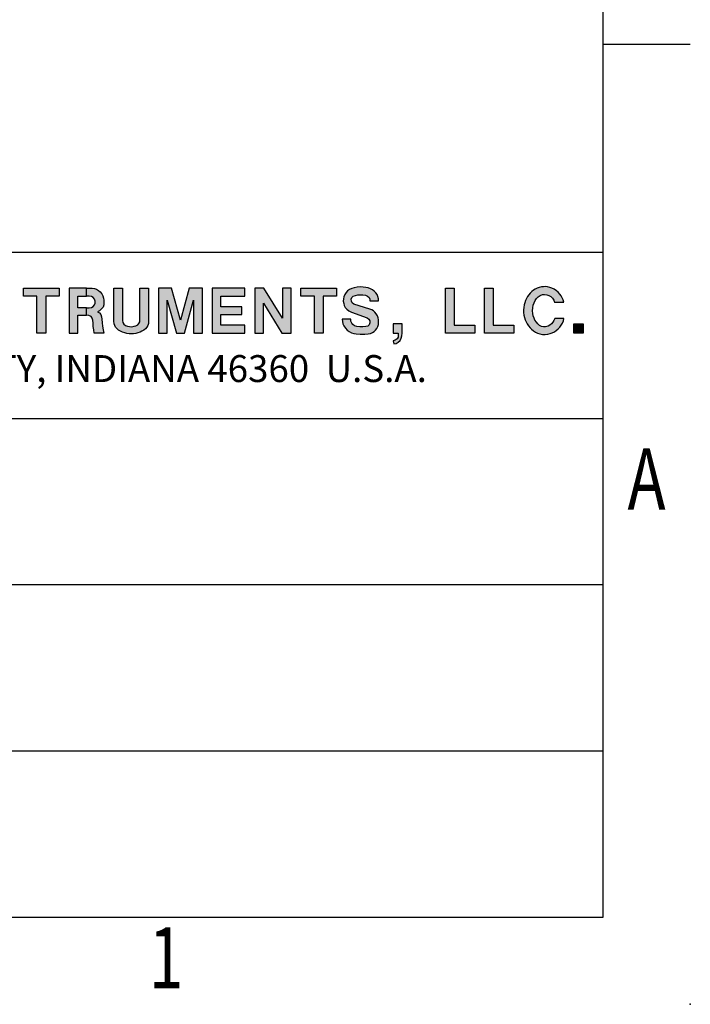
# Model space of a CAD drawing. Units: inches. Extents: x -0.6 to 47.9, y -0.6 to 31.3.
# Drawn here: x 43.3 to 47.9, y -0.6 to 6.1 of the extents above; entities that cross this region are included whole.
import ezdxf
from ezdxf.enums import TextEntityAlignment as Align

# ---------------------------------------------------------------- set-up
doc = ezdxf.new("R2010")
doc.units = ezdxf.units.IN
doc.header["$MEASUREMENT"] = 0
doc.layers.add('FORMAT', color=8, linetype='Continuous')
doc.layers.add('FORMATTEXT', color=7, linetype='Continuous')
doc.styles.add('ROMANS', font='romans.shx', dxfattribs={"width": 0.75})
doc.styles.add('STYLE1', font='romans.shx', dxfattribs={"width": 0.75, "height": 0.225})
doc.styles.add('STYLE2', font='romans.shx', dxfattribs={"height": 0.1})
doc.styles.add('STYLE4', font='romans.shx', dxfattribs={"height": 0.0625})

# ---------------------------------------------------------------- blocks, each defined once
blk = doc.blocks.new('DWYERB')
at = {"layer": 'FORMAT'}
for points in [[(15.6712, 1.3876), (15.6697, 1.3927), (15.6678, 1.3972), (15.6651, 1.4016), (15.6622, 1.4056), (15.6582, 1.4097), (15.6543, 1.4131), (15.6495, 1.4163), (15.6445, 1.4187), (15.6398, 1.4206), (15.6346, 1.4218), (15.6303, 1.4223), (15.6256, 1.4222), (15.6206, 1.4218), (15.6159, 1.4206), (15.6113, 1.4191), (15.6066, 1.4168), (15.6025, 1.4143), (15.5986, 1.4111), (15.5951, 1.4077), (15.5922, 1.404), (15.5893, 1.4003), (15.5867, 1.3954), (15.5847, 1.3914), (15.5828, 1.386), (15.5817, 1.3815), (15.5807, 1.3754), (15.5802, 1.3697), (15.5804, 1.364), (15.5811, 1.3581), (15.5822, 1.3527), (15.584, 1.3473), (15.586, 1.3427), (15.5885, 1.3383), (15.5915, 1.3337), (15.595, 1.3296), (15.5982, 1.3263), (15.6025, 1.3228), (15.6071, 1.3199), (15.6121, 1.3175), (15.6174, 1.3157), (15.6229, 1.3147), (15.6293, 1.3143), (15.6348, 1.3151), (15.6405, 1.3166), (15.6452, 1.3182), (15.65, 1.3205), (15.6542, 1.3234), (15.6583, 1.3271), (15.662, 1.331), (15.6652, 1.3352), (15.668, 1.3401), (15.6701, 1.345), (15.6712, 1.3501), (15.6509, 1.3501), (15.6488, 1.3456), (15.6465, 1.3419), (15.6435, 1.3383), (15.6396, 1.3354), (15.6355, 1.3333), (15.6302, 1.332), (15.6254, 1.3317), (15.6207, 1.3327), (15.6163, 1.3349), (15.6126, 1.3382), (15.6093, 1.342), (15.6061, 1.3466), (15.604, 1.3511), (15.6023, 1.3562), (15.6012, 1.3618), (15.6008, 1.3681), (15.6011, 1.3742), (15.6023, 1.3802), (15.6042, 1.3857), (15.6066, 1.391), (15.6098, 1.3956), (15.6135, 1.3994), (15.6179, 1.4024), (15.6229, 1.4043), (15.6277, 1.4049), (15.6327, 1.4042), (15.6371, 1.4026), (15.6416, 1.3998), (15.6455, 1.3965), (15.6484, 1.392), (15.6504, 1.3876)], [(14.4816, 1.3175), (14.4816, 1.401), (14.4512, 1.401), (14.4512, 1.4187), (14.5318, 1.4187), (14.5318, 1.401), (14.5013, 1.401), (14.5013, 1.3175)], [(14.6745, 1.4187), (14.6745, 1.346), (14.6755, 1.3414), (14.678, 1.3375), (14.6813, 1.335), (14.6857, 1.3333), (14.6904, 1.3324), (14.6956, 1.332), (14.7008, 1.3328), (14.7051, 1.3343), (14.709, 1.3363), (14.7119, 1.3393), (14.7135, 1.3428), (14.7138, 1.3475), (14.7139, 1.4187), (14.7335, 1.4187), (14.7335, 1.3443), (14.7331, 1.3395), (14.7317, 1.335), (14.7294, 1.3309), (14.7265, 1.3275), (14.7226, 1.3245), (14.7184, 1.322), (14.7143, 1.32), (14.7096, 1.3182), (14.7045, 1.3168), (14.6994, 1.3162), (14.6945, 1.3158), (14.6898, 1.3161), (14.6844, 1.3166), (14.6796, 1.3178), (14.6749, 1.3198), (14.6699, 1.3219), (14.6654, 1.3245), (14.6618, 1.3276), (14.6589, 1.3311), (14.657, 1.3346), (14.6555, 1.3388), (14.6549, 1.3443), (14.6549, 1.4187)], [(14.7754, 1.3175), (14.7754, 1.3919), (14.7963, 1.3175), (14.8144, 1.3175), (14.8353, 1.3919), (14.8353, 1.3175), (14.855, 1.3175), (14.855, 1.4187), (14.8255, 1.4187), (14.8054, 1.347), (14.7852, 1.4187), (14.7557, 1.4187), (14.7557, 1.3175)], [(14.9509, 1.3352), (14.8969, 1.3352), (14.8969, 1.3593), (14.9441, 1.3593), (14.9441, 1.3769), (14.8969, 1.3769), (14.8969, 1.401), (14.9509, 1.401), (14.9509, 1.4187), (14.8772, 1.4187), (14.8772, 1.3175), (14.9509, 1.3175)], [(14.9929, 1.3175), (14.9929, 1.3848), (15.0347, 1.3175), (15.0554, 1.3175), (15.0554, 1.4187), (15.0357, 1.4187), (15.0357, 1.3514), (14.9939, 1.4187), (14.9732, 1.4187), (14.9732, 1.3175)], [(15.1081, 1.3175), (15.1081, 1.401), (15.0776, 1.401), (15.0776, 1.4187), (15.1582, 1.4187), (15.1582, 1.401), (15.1277, 1.401), (15.1277, 1.3175)], [(15.1704, 1.3489), (15.1712, 1.3439), (15.1725, 1.3387), (15.1748, 1.3337), (15.1782, 1.3288), (15.1822, 1.3243), (15.1866, 1.3212), (15.1918, 1.3184), (15.1968, 1.3165), (15.2026, 1.3155), (15.2116, 1.3151), (15.2215, 1.3151), (15.2292, 1.3156), (15.2346, 1.317), (15.2389, 1.3187), (15.2428, 1.3214), (15.246, 1.3243), (15.2487, 1.3279), (15.2512, 1.3325), (15.2527, 1.3372), (15.2531, 1.3423), (15.253, 1.3475), (15.252, 1.3523), (15.2503, 1.3568), (15.2477, 1.3611), (15.2447, 1.3645), (15.2411, 1.3675), (15.2374, 1.3697), (15.2332, 1.3715), (15.1967, 1.3829), (15.1933, 1.3859), (15.1915, 1.3897), (15.1911, 1.3939), (15.1926, 1.3981), (15.1959, 1.4011), (15.2006, 1.4027), (15.2061, 1.4035), (15.2117, 1.4038), (15.2176, 1.4037), (15.2232, 1.4029), (15.228, 1.4012), (15.2317, 1.3978), (15.2331, 1.3942), (15.2334, 1.3902), (15.253, 1.3902), (15.2527, 1.3952), (15.2516, 1.4001), (15.2495, 1.4047), (15.2468, 1.4087), (15.2431, 1.4124), (15.2393, 1.4154), (15.2348, 1.4176), (15.2296, 1.4195), (15.2238, 1.4207), (15.2178, 1.4214), (15.211, 1.4216), (15.2048, 1.421), (15.1978, 1.4198), (15.1924, 1.4183), (15.1874, 1.4161), (15.1831, 1.4131), (15.1794, 1.4092), (15.1764, 1.4046), (15.1744, 1.3996), (15.1734, 1.3945), (15.1732, 1.3893), (15.1741, 1.3843), (15.1755, 1.3795), (15.1778, 1.3753), (15.1813, 1.3712), (15.1857, 1.3676), (15.1914, 1.3645), (15.2274, 1.3523), (15.2311, 1.3493), (15.2329, 1.3454), (15.2334, 1.3405), (15.2316, 1.3365), (15.2284, 1.3335), (15.2239, 1.3322), (15.2171, 1.3319), (15.2106, 1.332), (15.2036, 1.3323), (15.1987, 1.3338), (15.1948, 1.3368), (15.1923, 1.3402), (15.1906, 1.3442), (15.1901, 1.3489)], [(15.4042, 1.3175), (15.4042, 1.4187), (15.4239, 1.4187), (15.4239, 1.3352), (15.4701, 1.3352), (15.4701, 1.3175)], [(15.4923, 1.3175), (15.4923, 1.4187), (15.512, 1.4187), (15.512, 1.3352), (15.5582, 1.3352), (15.5582, 1.3175)], [(15.2855, 1.3381), (15.2855, 1.3175), (15.297, 1.3173), (15.2972, 1.3131), (15.2968, 1.3086), (15.2946, 1.3048), (15.2907, 1.3019), (15.2858, 1.3004), (15.2877, 1.293), (15.2928, 1.2942), (15.2975, 1.2967), (15.3013, 1.3007), (15.3042, 1.3058), (15.3056, 1.3113), (15.3061, 1.3175), (15.3061, 1.3381)], [(15.6936, 1.3175), (15.6936, 1.3387), (15.7149, 1.3387), (15.7149, 1.3175)]]:
    blk.add_hatch(color=256, dxfattribs=at).paths.add_polyline_path(points)
h = blk.add_hatch(color=256, dxfattribs=at)
h.paths.add_polyline_path([(14.611, 1.3175), (14.6097, 1.3248), (14.6088, 1.3325), (14.6084, 1.3398), (14.6078, 1.3468), (14.6064, 1.3512), (14.6038, 1.3547), (14.599, 1.3573), (14.5933, 1.3578), (14.5933, 1.3745), (14.5997, 1.3745), (14.6046, 1.3753), (14.6085, 1.3776), (14.6113, 1.3811), (14.6129, 1.3854), (14.613, 1.3895), (14.6116, 1.3941), (14.6087, 1.3975), (14.6048, 1.4001), (14.5997, 1.401), (14.5933, 1.401), (14.5933, 1.4187), (14.606, 1.4187), (14.6112, 1.418), (14.6161, 1.4163), (14.6204, 1.4138), (14.6244, 1.4107), (14.628, 1.4062), (14.6305, 1.4017), (14.6321, 1.3963), (14.6327, 1.3916), (14.6328, 1.3867), (14.6324, 1.3811), (14.6307, 1.3762), (14.6276, 1.372), (14.6231, 1.3679), (14.618, 1.3655), (14.6226, 1.3631), (14.6256, 1.3595), (14.6275, 1.3546), (14.6282, 1.3492), (14.6287, 1.3404), (14.6293, 1.3333), (14.6307, 1.3249), (14.6327, 1.3175)])
h.paths.add_polyline_path([(14.5737, 1.3175), (14.5737, 1.3578), (14.5933, 1.3578), (14.5933, 1.3745), (14.5737, 1.3745), (14.5737, 1.401), (14.5933, 1.401), (14.5933, 1.4187), (14.554, 1.4187), (14.554, 1.3175)])
for p, q in [((15.76, 0), (15.76, 10.24)), ((15.9568, 1.9685), (15.76, 1.9685)), ((5.52, 1.5), (15.76, 1.5)), ((12.835, 1.125), (15.76, 1.125)), ((12.835, 0.75), (15.76, 0.75)), ((12.835, 0.375), (15.76, 0.375)), ((0, 0), (15.76, 0))]:
    blk.add_line(p, q, dxfattribs=at)
for points in [[(15.6712, 1.3876), (15.6697, 1.3927), (15.6678, 1.3972), (15.6651, 1.4016), (15.6622, 1.4056), (15.6582, 1.4097), (15.6543, 1.4131), (15.6495, 1.4163), (15.6445, 1.4187), (15.6398, 1.4206), (15.6346, 1.4218), (15.6303, 1.4223), (15.6256, 1.4222), (15.6206, 1.4218), (15.6159, 1.4206), (15.6113, 1.4191), (15.6066, 1.4168), (15.6025, 1.4143), (15.5986, 1.4111), (15.5951, 1.4077), (15.5922, 1.404), (15.5893, 1.4003), (15.5867, 1.3954), (15.5847, 1.3914), (15.5828, 1.386), (15.5817, 1.3815), (15.5807, 1.3754), (15.5802, 1.3697), (15.5804, 1.364), (15.5811, 1.3581), (15.5822, 1.3527), (15.584, 1.3473), (15.586, 1.3427), (15.5885, 1.3383), (15.5915, 1.3337), (15.595, 1.3296), (15.5982, 1.3263), (15.6025, 1.3228), (15.6071, 1.3199), (15.6121, 1.3175), (15.6174, 1.3157), (15.6229, 1.3147), (15.6293, 1.3143), (15.6348, 1.3151), (15.6405, 1.3166), (15.6452, 1.3182), (15.65, 1.3205), (15.6542, 1.3234), (15.6583, 1.3271), (15.662, 1.331), (15.6652, 1.3352), (15.668, 1.3401), (15.6701, 1.345), (15.6712, 1.3501), (15.6509, 1.3501), (15.6488, 1.3456), (15.6465, 1.3419), (15.6435, 1.3383), (15.6396, 1.3354), (15.6355, 1.3333), (15.6302, 1.332), (15.6254, 1.3317), (15.6207, 1.3327), (15.6163, 1.3349), (15.6126, 1.3382), (15.6093, 1.342), (15.6061, 1.3466), (15.604, 1.3511), (15.6023, 1.3562), (15.6012, 1.3618), (15.6008, 1.3681), (15.6011, 1.3742), (15.6023, 1.3802), (15.6042, 1.3857), (15.6066, 1.391), (15.6098, 1.3956), (15.6135, 1.3994), (15.6179, 1.4024), (15.6229, 1.4043), (15.6277, 1.4049), (15.6327, 1.4042), (15.6371, 1.4026), (15.6416, 1.3998), (15.6455, 1.3965), (15.6484, 1.392), (15.6504, 1.3876), (15.6712, 1.3876)], [(15.4042, 1.3175), (15.4042, 1.4187), (15.4239, 1.4187), (15.4239, 1.3352), (15.4701, 1.3352), (15.4701, 1.3175), (15.4042, 1.3175)], [(15.4923, 1.3175), (15.4923, 1.4187), (15.512, 1.4187), (15.512, 1.3352), (15.5582, 1.3352), (15.5582, 1.3175), (15.4923, 1.3175)], [(15.2855, 1.3381), (15.2855, 1.3175), (15.297, 1.3173), (15.2972, 1.3131), (15.2968, 1.3086), (15.2946, 1.3048), (15.2907, 1.3019), (15.2858, 1.3004), (15.2877, 1.293), (15.2928, 1.2942), (15.2975, 1.2967), (15.3013, 1.3007), (15.3042, 1.3058), (15.3056, 1.3113), (15.3061, 1.3175), (15.3061, 1.3381), (15.2855, 1.3381)], [(15.6936, 1.3175), (15.6936, 1.3387), (15.7149, 1.3387), (15.7149, 1.3175), (15.6936, 1.3175)]]:
    blk.add_lwpolyline(points, close=True, dxfattribs=at)
for points in [[(14.4816, 1.3175), (14.4816, 1.401), (14.4512, 1.401), (14.4512, 1.4187), (14.5318, 1.4187), (14.5318, 1.401), (14.5013, 1.401), (14.5013, 1.3175), (14.4816, 1.3175)], [(14.5737, 1.3175), (14.5737, 1.3578), (14.5933, 1.3578), (14.5933, 1.3745), (14.5737, 1.3745), (14.5737, 1.401), (14.5933, 1.401), (14.5933, 1.4187), (14.554, 1.4187), (14.554, 1.3175), (14.5737, 1.3175)], [(14.611, 1.3175), (14.6097, 1.3248), (14.6088, 1.3325), (14.6084, 1.3398), (14.6078, 1.3468), (14.6064, 1.3512), (14.6038, 1.3547), (14.599, 1.3573), (14.5933, 1.3578), (14.5933, 1.3745), (14.5997, 1.3745), (14.6046, 1.3753), (14.6085, 1.3776), (14.6113, 1.3811), (14.6129, 1.3854), (14.613, 1.3895), (14.6116, 1.3941), (14.6087, 1.3975), (14.6048, 1.4001), (14.5997, 1.401), (14.5933, 1.401), (14.5933, 1.4187), (14.606, 1.4187), (14.6112, 1.418), (14.6161, 1.4163), (14.6204, 1.4138), (14.6244, 1.4107), (14.628, 1.4062), (14.6305, 1.4017), (14.6321, 1.3963), (14.6327, 1.3916), (14.6328, 1.3867), (14.6324, 1.3811), (14.6307, 1.3762), (14.6276, 1.372), (14.6231, 1.3679), (14.618, 1.3655), (14.6226, 1.3631), (14.6256, 1.3595), (14.6275, 1.3546), (14.6282, 1.3492), (14.6287, 1.3404), (14.6293, 1.3333), (14.6307, 1.3249), (14.6327, 1.3175), (14.611, 1.3175)], [(14.6745, 1.4187), (14.6745, 1.346), (14.6755, 1.3414), (14.678, 1.3375), (14.6813, 1.335), (14.6857, 1.3333), (14.6904, 1.3324), (14.6956, 1.332), (14.7008, 1.3328), (14.7051, 1.3343), (14.709, 1.3363), (14.7119, 1.3393), (14.7135, 1.3428), (14.7138, 1.3475), (14.7139, 1.4187), (14.7335, 1.4187), (14.7335, 1.3443), (14.7331, 1.3395), (14.7317, 1.335), (14.7294, 1.3309), (14.7265, 1.3275), (14.7226, 1.3245), (14.7184, 1.322), (14.7143, 1.32), (14.7096, 1.3182), (14.7045, 1.3168), (14.6994, 1.3162), (14.6945, 1.3158), (14.6898, 1.3161), (14.6844, 1.3166), (14.6796, 1.3178), (14.6749, 1.3198), (14.6699, 1.3219), (14.6654, 1.3245), (14.6618, 1.3276), (14.6589, 1.3311), (14.657, 1.3346), (14.6555, 1.3388), (14.6549, 1.3443), (14.6549, 1.4187), (14.6745, 1.4187)], [(14.7754, 1.3175), (14.7754, 1.3919), (14.7963, 1.3175), (14.8144, 1.3175), (14.8353, 1.3919), (14.8353, 1.3175), (14.855, 1.3175), (14.855, 1.4187), (14.8255, 1.4187), (14.8054, 1.347), (14.7852, 1.4187), (14.7557, 1.4187), (14.7557, 1.3175), (14.7754, 1.3175)], [(14.9509, 1.3352), (14.8969, 1.3352), (14.8969, 1.3593), (14.9441, 1.3593), (14.9441, 1.3769), (14.8969, 1.3769), (14.8969, 1.401), (14.9509, 1.401), (14.9509, 1.4187), (14.8772, 1.4187), (14.8772, 1.3175), (14.9509, 1.3175), (14.9509, 1.3352)], [(14.9929, 1.3175), (14.9929, 1.3848), (15.0347, 1.3175), (15.0554, 1.3175), (15.0554, 1.4187), (15.0357, 1.4187), (15.0357, 1.3514), (14.9939, 1.4187), (14.9732, 1.4187), (14.9732, 1.3175), (14.9929, 1.3175)], [(15.1081, 1.3175), (15.1081, 1.401), (15.0776, 1.401), (15.0776, 1.4187), (15.1582, 1.4187), (15.1582, 1.401), (15.1277, 1.401), (15.1277, 1.3175), (15.1081, 1.3175)], [(15.1704, 1.3489), (15.1712, 1.3439), (15.1725, 1.3387), (15.1748, 1.3337), (15.1782, 1.3288), (15.1822, 1.3243), (15.1866, 1.3212), (15.1918, 1.3184), (15.1968, 1.3165), (15.2026, 1.3155), (15.2116, 1.3151), (15.2215, 1.3151), (15.2292, 1.3156), (15.2346, 1.317), (15.2389, 1.3187), (15.2428, 1.3214), (15.246, 1.3243), (15.2487, 1.3279), (15.2512, 1.3325), (15.2527, 1.3372), (15.2531, 1.3423), (15.253, 1.3475), (15.252, 1.3523), (15.2503, 1.3568), (15.2477, 1.3611), (15.2447, 1.3645), (15.2411, 1.3675), (15.2374, 1.3697), (15.2332, 1.3715), (15.1967, 1.3829), (15.1933, 1.3859), (15.1915, 1.3897), (15.1911, 1.3939), (15.1926, 1.3981), (15.1959, 1.4011), (15.2006, 1.4027), (15.2061, 1.4035), (15.2117, 1.4038), (15.2176, 1.4037), (15.2232, 1.4029), (15.228, 1.4012), (15.2317, 1.3978), (15.2331, 1.3942), (15.2334, 1.3902), (15.253, 1.3902), (15.2527, 1.3952), (15.2516, 1.4001), (15.2495, 1.4047), (15.2468, 1.4087), (15.2431, 1.4124), (15.2393, 1.4154), (15.2348, 1.4176), (15.2296, 1.4195), (15.2238, 1.4207), (15.2178, 1.4214), (15.211, 1.4216), (15.2048, 1.421), (15.1978, 1.4198), (15.1924, 1.4183), (15.1874, 1.4161), (15.1831, 1.4131), (15.1794, 1.4092), (15.1764, 1.4046), (15.1744, 1.3996), (15.1734, 1.3945), (15.1732, 1.3893), (15.1741, 1.3843), (15.1755, 1.3795), (15.1778, 1.3753), (15.1813, 1.3712), (15.1857, 1.3676), (15.1914, 1.3645), (15.2274, 1.3523), (15.2311, 1.3493), (15.2329, 1.3454), (15.2334, 1.3405), (15.2316, 1.3365), (15.2284, 1.3335), (15.2239, 1.3322), (15.2171, 1.3319), (15.2106, 1.332), (15.2036, 1.3323), (15.1987, 1.3338), (15.1948, 1.3368), (15.1923, 1.3402), (15.1906, 1.3442), (15.1901, 1.3489), (15.1704, 1.3489)]]:
    blk.add_lwpolyline(points, dxfattribs=at)
blk.add_point((15.9568, -0.1968), dxfattribs=at)
at = {"layer": 'FORMAT', "style": 'ROMANS'}
blk.add_text('MICHIGAN CITY, INDIANA 46360  U.S.A.', height=0.06075, dxfattribs=at).set_placement((14.628, 1.2071), align=Align.CENTER)
at = {"layer": 'FORMAT', "style": 'ROMANS', "width": 0.75}
for s, p in [('A', (15.858, 0.9195)), ('1', (14.7732, -0.1608))]:
    blk.add_text(s, height=0.1378, dxfattribs=at).set_placement(p, align=Align.CENTER)
at = {"layer": 'FORMAT', "style": 'STYLE4', "flags": 4}
blk.add_attdef('DECTOL', text='', height=0.0625, dxfattribs=at).set_placement((12.0992, 0.2594), align=Align.RIGHT)
blk.add_attdef('ANGTOL', text='', height=0.0625, dxfattribs=at).set_placement((11.8795, 0.1531), align=Align.CENTER)
at = {"layer": 'FORMATTEXT', "style": 'STYLE4', "width": 0.75}
for tag, p in [('REVBLKDTEXTTOP', (5.8795, 1.395)), ('REVBLKDTEXTBTTM', (5.8795, 1.28)), ('REVBLKCTEXTTOP', (5.8795, 1.145)), ('REVBLKCTEXTBTTM', (5.8795, 1.03)), ('REVBLKBTEXTTOP', (5.8795, 0.895)), ('REVBLKBTEXTBTTM', (5.8795, 0.78)), ('REVBLKATEXTTOP', (5.8795, 0.645)), ('REVBLKATEXTBTTM', (5.8795, 0.53))]:
    blk.add_attdef(tag, p, '', height=0.07, dxfattribs=at)
at = {"layer": 'FORMATTEXT'}
for tag, height, style, width, p in [('BYD', 0.07, 'STYLE4', 0.75, (9.5103, 1.39)), ('RBDN', 0.1, 'STYLE2', 0.75, (5.6575, 1.325)), ('DATED', 0.07, 'STYLE4', 0.75, (9.5103, 1.28)), ('BYC', 0.07, 'STYLE4', 0.75, (9.5103, 1.14)), ('RBCN', 0.1, 'STYLE2', 0.75, (5.6575, 1.075)), ('DATEC', 0.07, 'STYLE4', 0.75, (9.5103, 1.03)), ('BYB', 0.07, 'STYLE4', 0.75, (9.5103, 0.89)), ('RBBN', 0.1, 'STYLE2', 0.75, (5.6575, 0.825)), ('DATEB', 0.07, 'STYLE4', 0.75, (9.5103, 0.78)), ('BYA', 0.07, 'STYLE4', 0.75, (9.5103, 0.64)), ('RBAN', 0.1, 'STYLE2', 0.75, (5.6575, 0.575)), ('DATEA', 0.07, 'STYLE4', 0.75, (9.5103, 0.53)), ('SCALE', 0.07, 'STYLE4', 0.9, (11.6859, 0.5034))]:
    blk.add_attdef(tag, text='', height=height, dxfattribs=dict(at, style=style, width=width)).set_placement(p, align=Align.CENTER)
at = {"layer": 'FORMATTEXT', "flags": 4}
for tag, height, style, width, p in [('DATE', 0.1, 'ROMANS', 0.75, (10.1085, 1.25)), ('T1L', 0.1, 'STYLE2', 0.9, (11.6025, 1.2517)), ('T2L', 0.1, 'STYLE2', 0.9, (11.6025, 1.0957)), ('MATERIALFR', 0.1, 'ROMANS', 0.75, (14.2975, 0.9709)), ('DRAFTER', 0.1, 'ROMANS', 0.75, (10.1085, 0.94)), ('T3L', 0.1, 'STYLE2', 0.9, (11.6025, 0.9397)), ('MATERIALDESCR', 0.1, 'ROMANS', 0.75, (14.2975, 0.7995)), ('T4L', 0.1, 'STYLE2', 0.9, (11.6025, 0.7837)), ('FINISHFR', 0.1, 'ROMANS', 0.75, (14.2975, 0.6045)), ('SHEET', 0.07, 'ROMANS', 0.9, (12.4157, 0.5036)), ('FINISHDESCR', 0.1, 'ROMANS', 0.75, (14.2975, 0.4331)), ('APPDBY', 0.1, 'ROMANS', 0.75, (10.1085, 0.32)), ('WEIGHT', 0.07, 'ROMANS', 0.75, (10.8519, 0.2252)), ('VOLUME', 0.07, 'ROMANS', 0.75, (10.8494, 0.0984))]:
    blk.add_attdef(tag, text='', height=height, dxfattribs=dict(at, style=style, width=width)).set_placement(p, align=Align.CENTER)
at = {"layer": 'FORMATTEXT', "style": 'STYLE1', "width": 0.625, "flags": 4}
blk.add_attdef('DWG_FR#', (13.4087, 0.0861), '', height=0.2, dxfattribs=at)

msp = doc.modelspace()

# ---------------------------------------------------------------- block references
at = {"xscale": 3, "yscale": 3, "zscale": 3}
msp.add_blockref('DWYERB', (0, 0), dxfattribs=at)

doc.saveas('drawing.dxf')
